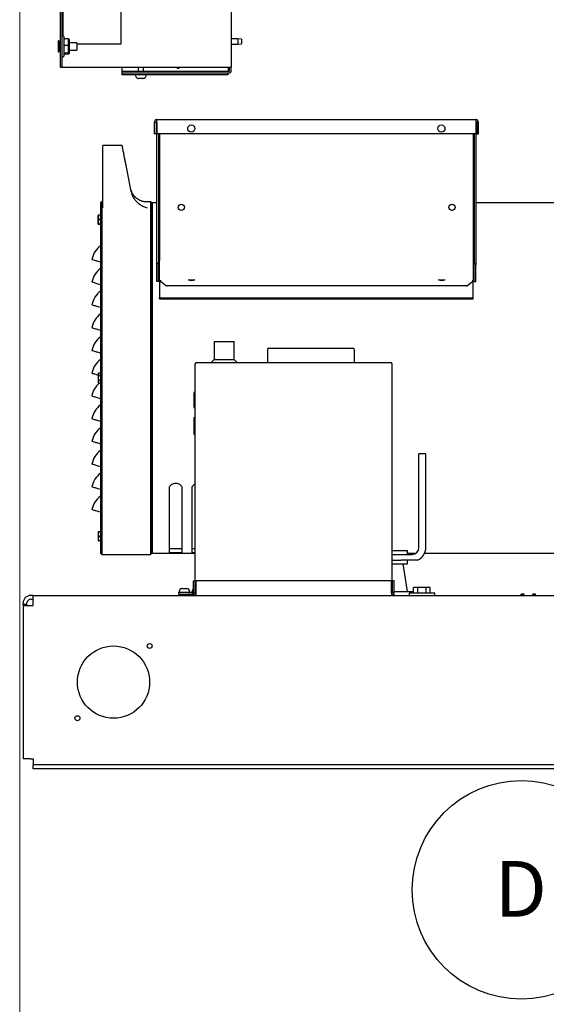
# Model space of a CAD drawing. Units: inches. Extents: x 0.1 to 16.7, y -11.3 to 10.7.
# Drawn here: x 0.1 to 1.4, y -9.1 to -6.6 of the extents above; entities that cross this region are included whole.
import ezdxf

# ---------------------------------------------------------------- set-up
doc = ezdxf.new("R2010")
doc.units = ezdxf.units.IN
doc.header["$MEASUREMENT"] = 0
doc.layers.add('FORMAT', color=7, linetype='Continuous')
doc.styles.add('SLDTEXTSTYLE0', font='TXT', dxfattribs={"width": 0.75})

# ---------------------------------------------------------------- blocks, each defined once
blk = doc.blocks.new('SW_NOTE_0_5')
at = {"layer": 'FORMAT', "color": 0}
blk.add_circle((-0.1864, -0.1955), 0.2701, dxfattribs=at)
at = {"layer": 'FORMAT', "color": 0, "insert": (-0.188, -0.1241), "char_height": 0.1378, "attachment_point": 2, "style": 'SLDTEXTSTYLE0'}
blk.add_mtext('D', dxfattribs=at)

msp = doc.modelspace()

# ---------------------------------------------------------------- linework, layer by layer
at = {"color": 7, "linetype": 'Continuous', "lineweight": 18}
msp.add_line((0.10485, -11.34484), (0.10485, -0.84555), dxfattribs=at)
at = {"color": 7, "linetype": 'Continuous', "lineweight": 25}
for p, q in [((0.20589, -6.74286), (0.20589, -5.98607)), ((0.21016, -6.74286), (0.21016, -5.98607)), ((0.62797, -5.98607), (0.62797, -6.74286)), ((0.21237, -6.66553), (0.21237, -6.04303)), ((0.35523, -6.04303), (0.35523, -6.68589)), ((0.2123, -6.66553), (0.21016, -6.66553)), ((0.21373, -6.66696), (0.21373, -6.7153)), ((0.20163, -6.6778), (0.19985, -6.6778)), ((0.19985, -6.6778), (0.19985, -6.70426)), ((0.20163, -6.6778), (0.20163, -6.70426)), ((0.20387, -6.68226), (0.20163, -6.67944)), ((0.20589, -6.68226), (0.20387, -6.68226)), ((0.20387, -6.70012), (0.20387, -6.68226)), ((0.22547, -6.67239), (0.21659, -6.67239)), ((0.22547, -6.68911), (0.21659, -6.68911)), ((0.22547, -6.68911), (0.22547, -6.67239)), ((0.2269, -6.67389), (0.22547, -6.67239)), ((0.22547, -6.70792), (0.22547, -6.68911)), ((0.2269, -6.68928), (0.22547, -6.68911)), ((0.2269, -6.67389), (0.2269, -6.68928)), ((0.24627, -6.68226), (0.2269, -6.68226)), ((0.2269, -6.68928), (0.2269, -6.70658)), ((0.24627, -6.68226), (0.24627, -6.6999)), ((0.35523, -6.68589), (0.24627, -6.68589)), ((0.64416, -6.67283), (0.62797, -6.67283)), ((0.62797, -6.68598), (0.64416, -6.68598)), ((0.65352, -6.67365), (0.64416, -6.67283)), ((0.64416, -6.67283), (0.64416, -6.68598)), ((0.64416, -6.68598), (0.65352, -6.68516)), ((0.65352, -6.67365), (0.65352, -6.68516)), ((0.19985, -6.70426), (0.19985, -6.70458)), ((0.19985, -6.70458), (0.20163, -6.70458)), ((0.20163, -6.70294), (0.20387, -6.70012)), ((0.20163, -6.70426), (0.20163, -6.70458)), ((0.20387, -6.70012), (0.20589, -6.70012)), ((0.21016, -6.71685), (0.2123, -6.71685)), ((0.21373, -6.7153), (0.21373, -6.71542)), ((0.22547, -6.70792), (0.21659, -6.70792)), ((0.22547, -6.71), (0.21659, -6.71)), ((0.2269, -6.70658), (0.22547, -6.70792)), ((0.22547, -6.71), (0.22547, -6.70792)), ((0.22547, -6.71), (0.2269, -6.70849)), ((0.2269, -6.70012), (0.24627, -6.70012)), ((0.2269, -6.70658), (0.2269, -6.70849)), ((0.24627, -6.6999), (0.24627, -6.70012)), ((0.20589, -6.74286), (0.21016, -6.74286)), ((0.21016, -6.74286), (0.21237, -6.74286)), ((0.21237, -6.74286), (0.62149, -6.74286)), ((0.35827, -6.75305), (0.35827, -6.74286)), ((0.62149, -6.75305), (0.35827, -6.75305)), ((0.35827, -6.75732), (0.35827, -6.75305)), ((0.35827, -6.76159), (0.35827, -6.75732)), ((0.62149, -6.75732), (0.35827, -6.75732)), ((0.62013, -6.76159), (0.35827, -6.76159)), ((0.39138, -6.76159), (0.39138, -6.76338)), ((0.39781, -6.74286), (0.39781, -6.75305)), ((0.41095, -6.75305), (0.41095, -6.74286)), ((0.41738, -6.76338), (0.41738, -6.76159)), ((0.49443, -6.74286), (0.49443, -6.74611)), ((0.4987, -6.74611), (0.49443, -6.74611)), ((0.4987, -6.74286), (0.4987, -6.74611)), ((0.62013, -6.74286), (0.62013, -6.75305)), ((0.62013, -6.76159), (0.62013, -6.75732)), ((0.62149, -6.74286), (0.62797, -6.74286)), ((0.6237, -6.75083), (0.6237, -6.74286)), ((0.62797, -6.75083), (0.62797, -6.74286)), ((0.39912, -6.77052), (0.39852, -6.77052)), ((0.39952, -6.77052), (0.39897, -6.77051)), ((0.39897, -6.77051), (0.39912, -6.77052)), ((0.39912, -6.77052), (0.39952, -6.77052)), ((0.40398, -6.77052), (0.39952, -6.77052)), ((0.40438, -6.77051), (0.40398, -6.77052)), ((0.40479, -6.77052), (0.40438, -6.77051)), ((0.40924, -6.77052), (0.40479, -6.77052)), ((0.40479, -6.77052), (0.40479, -6.77052)), ((0.40979, -6.77051), (0.40924, -6.77052)), ((0.40924, -6.77052), (0.40964, -6.77052)), ((0.40964, -6.77052), (0.40979, -6.77051)), ((0.41024, -6.77052), (0.40964, -6.77052)), ((0.43767, -6.87848), (0.44194, -6.87848)), ((0.43767, -6.87848), (0.43767, -6.90771)), ((0.44194, -6.87848), (0.44194, -6.90771)), ((0.44393, -6.87848), (0.44393, -6.90771)), ((0.44415, -6.872), (1.23261, -6.872)), ((1.23284, -6.87848), (1.23284, -6.90771)), ((1.2391, -6.87848), (1.23482, -6.87848)), ((1.23482, -6.87848), (1.23482, -6.90771)), ((1.2391, -6.90771), (1.2391, -6.87848)), ((0.44194, -6.90771), (0.43767, -6.90771)), ((1.23284, -6.90771), (0.44393, -6.90771)), ((0.44399, -7.2277), (0.44399, -6.90771)), ((0.44826, -6.90771), (0.44826, -7.2277)), ((0.45025, -6.90771), (0.45025, -7.22074)), ((1.22652, -6.90771), (1.22652, -7.22074)), ((1.2285, -6.90771), (1.2285, -7.2277)), ((1.23277, -6.90771), (1.23277, -7.2277)), ((1.23482, -6.90771), (1.2391, -6.90771)), ((0.35824, -6.93584), (0.31043, -6.93584)), ((0.31043, -7.04964), (0.31043, -6.98061)), ((0.38036, -7.04964), (0.36694, -6.98061)), ((0.38036, -7.04964), (0.38181, -7.0571)), ((0.38652, -7.05923), (0.38435, -7.05619)), ((1.23277, -7.05449), (1.23282, -7.05536)), ((1.23282, -7.05536), (1.23282, -7.0891)), ((0.30762, -7.07504), (0.30481, -7.07786)), ((0.31043, -7.07504), (0.30762, -7.07504)), ((0.30762, -7.07504), (0.30762, -7.94681)), ((0.42854, -7.07504), (0.42007, -7.07504)), ((0.42007, -7.07504), (0.42008, -7.07504)), ((0.43136, -7.07786), (0.42854, -7.07504)), ((0.42854, -7.07504), (0.42854, -7.94681)), ((0.43136, -7.07786), (0.43136, -7.51093)), ((0.43276, -7.08207), (0.43136, -7.08207)), ((0.44399, -7.07786), (0.43276, -7.07786)), ((0.43276, -7.07786), (0.43276, -7.944)), ((1.47045, -7.07786), (1.23282, -7.07786)), ((1.2285, -7.0891), (1.22652, -7.0891)), ((1.23282, -7.0891), (1.23277, -7.0891)), ((1.23282, -7.0891), (1.23282, -7.16154)), ((0.30481, -7.10809), (0.29924, -7.10809)), ((0.30025, -7.10809), (0.29924, -7.11364)), ((0.29924, -7.10809), (0.30025, -7.10809)), ((0.29924, -7.11934), (0.29924, -7.10809)), ((0.29924, -7.11378), (0.30025, -7.11934)), ((0.30025, -7.11934), (0.29924, -7.12489)), ((0.29924, -7.13058), (0.29924, -7.11934)), ((0.29924, -7.12503), (0.30025, -7.13058)), ((0.29924, -7.13058), (0.30481, -7.13058)), ((0.30025, -7.13058), (0.29924, -7.13058)), ((0.30481, -7.10809), (0.30025, -7.10809)), ((0.30481, -7.11934), (0.30025, -7.11934)), ((0.30481, -7.13058), (0.30025, -7.13058)), ((0.45025, -7.16154), (0.44826, -7.16154)), ((1.2285, -7.16154), (1.22652, -7.16154)), ((1.23282, -7.16154), (1.23277, -7.16154)), ((1.23282, -7.16154), (1.23282, -7.23216)), ((0.44826, -7.2277), (0.44399, -7.2277)), ((0.44399, -7.27268), (0.44399, -7.2277)), ((0.44826, -7.27268), (0.44826, -7.2277)), ((0.45025, -7.22533), (0.45025, -7.22074)), ((0.45025, -7.26885), (0.45025, -7.22533)), ((1.22652, -7.22074), (1.22652, -7.22533)), ((1.22652, -7.22533), (1.22652, -7.26885)), ((1.2285, -7.27268), (1.2285, -7.2277)), ((1.2285, -7.2277), (1.23277, -7.2277)), ((1.23277, -7.27268), (1.23277, -7.2277)), ((0.44826, -7.23216), (0.45025, -7.23216)), ((1.22652, -7.23216), (1.2285, -7.23216)), ((1.23277, -7.23216), (1.23282, -7.23216)), ((0.44826, -7.27268), (0.44399, -7.27268)), ((0.45025, -7.26885), (0.45025, -7.27174)), ((0.45025, -7.27174), (0.45025, -7.31288)), ((0.45385, -7.27199), (0.45385, -7.26872)), ((0.45385, -7.2732), (0.45385, -7.27199)), ((0.45385, -7.27199), (0.46791, -7.28331)), ((1.21032, -7.28331), (1.22438, -7.27199)), ((1.22438, -7.26872), (1.22438, -7.27199)), ((1.22438, -7.27199), (1.22438, -7.2732)), ((1.22652, -7.27174), (1.22652, -7.26885)), ((1.22652, -7.31288), (1.22652, -7.27174)), ((1.2285, -7.27268), (1.23277, -7.27268)), ((1.21032, -7.28331), (0.46791, -7.28331)), ((0.46791, -7.28331), (0.46791, -7.28443)), ((1.21032, -7.28443), (1.21032, -7.28331)), ((0.45025, -7.31288), (1.22652, -7.31288)), ((0.45025, -7.31545), (0.45025, -7.31288)), ((0.45025, -7.31545), (1.22652, -7.31545)), ((1.22652, -7.31545), (1.22652, -7.31288)), ((0.58587, -7.42035), (0.58587, -7.46549)), ((0.58587, -7.42035), (0.63508, -7.42035)), ((0.63508, -7.46549), (0.63508, -7.42035)), ((0.71762, -7.44049), (0.71762, -7.47263)), ((0.72119, -7.43692), (0.92833, -7.43692)), ((0.9319, -7.44049), (0.9319, -7.47263)), ((0.58587, -7.46549), (0.57872, -7.47263)), ((0.58587, -7.46549), (0.63508, -7.46549)), ((0.64222, -7.47263), (0.63508, -7.46549)), ((0.53904, -8.01262), (0.53904, -7.47621)), ((0.54262, -7.47263), (1.0219, -7.47263)), ((1.02547, -8.04353), (1.02547, -7.47621)), ((0.30025, -7.49793), (0.29923, -7.49969)), ((0.30025, -7.49794), (0.29924, -7.50114)), ((0.29924, -7.50114), (0.29924, -7.50123)), ((0.29924, -7.50123), (0.30025, -7.50443)), ((0.30025, -7.50443), (0.29924, -7.51084)), ((0.29924, -7.51084), (0.29924, -7.51101)), ((0.29924, -7.51101), (0.30025, -7.51742)), ((0.30025, -7.51742), (0.29924, -7.52063)), ((0.30025, -7.49794), (0.30481, -7.49794)), ((0.30481, -7.50443), (0.30025, -7.50443)), ((0.30481, -7.51742), (0.30025, -7.51742)), ((0.43136, -7.51093), (0.43136, -7.944)), ((0.29923, -7.52216), (0.30025, -7.52392)), ((0.29924, -7.52063), (0.29924, -7.52071)), ((0.29924, -7.52071), (0.30025, -7.52392)), ((0.30481, -7.52392), (0.30025, -7.52392)), ((0.53547, -7.54626), (0.53904, -7.54626)), ((0.53547, -7.54718), (0.53904, -7.54718)), ((0.53547, -7.54718), (0.53547, -7.56592)), ((0.53547, -7.56592), (0.53904, -7.56592)), ((0.53547, -7.56592), (0.53547, -7.58289)), ((0.53547, -7.58289), (0.53904, -7.58289)), ((0.53547, -7.58381), (0.53904, -7.58381)), ((0.53547, -7.6086), (0.53904, -7.6086)), ((0.53547, -7.6086), (0.53547, -7.60902)), ((0.53547, -7.60951), (0.53547, -7.64523)), ((0.53547, -7.60951), (0.53904, -7.60951)), ((0.53547, -7.64523), (0.53904, -7.64523)), ((0.53547, -7.64572), (0.53547, -7.64614)), ((0.53547, -7.64614), (0.53904, -7.64614)), ((0.53547, -7.64664), (0.53547, -7.64981)), ((0.53547, -7.64981), (0.53904, -7.64981)), ((1.09221, -7.92994), (1.09221, -7.69848)), ((1.10908, -7.69848), (1.09221, -7.69848)), ((1.10908, -7.92994), (1.10908, -7.69848)), ((0.47495, -7.94227), (0.47495, -7.78326)), ((0.50588, -7.78326), (0.50588, -7.94227)), ((0.53119, -7.94227), (0.53119, -7.78326)), ((0.30025, -7.89127), (0.29924, -7.89682)), ((0.29924, -7.89127), (0.30025, -7.89127)), ((0.30025, -7.89127), (0.29924, -7.89127)), ((0.29924, -7.89682), (0.29924, -7.89697)), ((0.29924, -7.89697), (0.30025, -7.90252)), ((0.30025, -7.90252), (0.29924, -7.90807)), ((0.29924, -7.90807), (0.29924, -7.90822)), ((0.29924, -7.90822), (0.30025, -7.91377)), ((0.30481, -7.89127), (0.30025, -7.89127)), ((0.30481, -7.90252), (0.30025, -7.90252)), ((0.30025, -7.91377), (0.29924, -7.91377)), ((0.29924, -7.91377), (0.30025, -7.91377)), ((0.30481, -7.91377), (0.30025, -7.91377)), ((0.30481, -7.94399), (0.30762, -7.94681)), ((0.30762, -7.94681), (0.42854, -7.94681)), ((0.42854, -7.94681), (0.43136, -7.944)), ((0.43136, -7.93978), (0.43276, -7.93978)), ((0.43276, -7.944), (0.53904, -7.944)), ((1.02547, -7.9372), (1.06381, -7.9372)), ((1.02547, -7.94681), (1.04786, -7.94681)), ((1.04786, -7.94681), (1.07534, -7.94681)), ((1.06381, -7.94681), (1.06381, -7.9372)), ((1.06381, -7.944), (1.08467, -7.944)), ((1.10602, -7.944), (1.47045, -7.944)), ((1.02547, -7.96087), (1.04786, -7.96087)), ((1.02547, -7.97048), (1.06381, -7.97048)), ((1.08883, -7.96087), (1.04786, -7.96087)), ((1.06381, -8.03869), (1.05309, -7.97048)), ((1.06381, -7.97048), (1.06381, -7.96087)), ((0.50623, -8.03161), (0.50683, -8.03161)), ((0.50683, -8.03161), (0.50668, -8.03162)), ((0.50668, -8.03162), (0.50723, -8.03161)), ((0.50723, -8.03161), (0.50683, -8.03161)), ((0.50723, -8.03161), (0.51168, -8.03161)), ((0.51168, -8.03161), (0.51209, -8.03162)), ((0.51169, -8.03161), (0.51168, -8.03161)), ((0.51209, -8.03162), (0.5125, -8.03161)), ((0.5125, -8.03161), (0.51695, -8.03161)), ((0.51695, -8.03161), (0.5175, -8.03162)), ((0.51735, -8.03161), (0.51695, -8.03161)), ((0.5175, -8.03162), (0.51735, -8.03161)), ((0.51735, -8.03161), (0.51795, -8.03161)), ((0.53477, -8.01262), (0.53904, -8.01262)), ((0.53477, -8.04185), (0.53477, -8.01262)), ((0.53904, -8.04185), (0.53904, -8.01262)), ((0.54103, -8.04185), (0.54103, -8.01262)), ((1.0243, -8.01262), (0.54103, -8.01262)), ((1.0243, -8.04185), (1.0243, -8.01262)), ((1.03056, -8.01262), (1.02629, -8.01262)), ((1.02629, -8.04185), (1.02629, -8.01262)), ((1.03056, -8.04185), (1.03056, -8.01262)), ((1.0789, -8.04298), (1.0789, -8.02869)), ((1.08921, -8.02869), (1.0789, -8.02869)), ((1.08921, -8.04298), (1.08921, -8.02869)), ((1.10983, -8.02869), (1.08921, -8.02869)), ((1.10983, -8.04298), (1.10983, -8.02869)), ((1.12014, -8.02869), (1.10983, -8.02869)), ((1.12014, -8.04298), (1.12014, -8.02869)), ((0.13788, -8.04833), (0.13184, -8.04833)), ((0.13788, -8.04833), (3.95517, -8.04833)), ((0.13788, -8.06687), (0.13788, -8.04833)), ((0.49781, -8.04054), (0.49781, -8.04482)), ((0.49781, -8.04054), (0.52384, -8.04054)), ((0.49781, -8.04482), (0.52384, -8.04482)), ((0.49909, -8.03875), (0.49909, -8.04054)), ((0.50552, -8.04482), (0.50552, -8.04833)), ((0.51866, -8.04833), (0.51866, -8.04482)), ((0.52384, -8.04482), (0.52384, -8.04054)), ((0.52384, -8.04054), (0.53127, -8.04054)), ((0.52384, -8.04482), (0.53159, -8.04482)), ((0.52509, -8.04054), (0.52509, -8.03875)), ((0.53477, -8.0334), (0.53288, -8.0334)), ((0.53288, -8.04768), (0.53854, -8.04768)), ((0.53477, -8.04185), (0.53904, -8.04185)), ((0.53904, -8.04207), (0.53904, -8.04185)), ((1.02547, -8.03869), (1.02629, -8.03869)), ((1.03056, -8.04185), (1.02629, -8.04185)), ((1.02971, -8.04486), (1.02971, -8.04833)), ((1.03056, -8.03869), (1.0736, -8.03869)), ((1.06774, -8.04298), (1.06774, -8.04833)), ((1.13131, -8.04298), (1.06774, -8.04298)), ((1.0736, -8.03869), (1.0736, -8.04298)), ((1.0736, -8.03869), (1.0789, -8.03869)), ((1.13131, -8.04833), (1.13131, -8.04298)), ((1.34511, -8.0468), (1.34511, -8.04501)), ((1.35196, -8.04501), (1.34511, -8.04501)), ((1.34988, -8.0468), (1.34511, -8.0468)), ((1.34959, -8.04833), (1.34988, -8.0468)), ((1.35141, -8.04833), (1.3517, -8.0468)), ((1.3517, -8.0468), (1.35196, -8.04501)), ((1.37387, -8.0468), (1.37361, -8.04501)), ((1.38046, -8.04501), (1.37361, -8.04501)), ((1.37416, -8.04833), (1.37387, -8.0468)), ((1.37569, -8.0468), (1.38046, -8.0468)), ((1.37598, -8.04833), (1.37569, -8.0468)), ((1.38046, -8.0468), (1.38046, -8.04501)), ((0.11331, -8.07092), (0.11331, -8.06687)), ((0.11331, -8.07092), (0.11331, -8.07333)), ((0.12292, -8.07092), (0.11331, -8.07092)), ((0.11331, -8.07333), (0.11331, -8.45233)), ((0.11331, -8.07333), (0.13184, -8.07333)), ((0.12292, -8.07092), (0.12292, -8.06687)), ((0.12292, -8.07333), (0.12292, -8.07092)), ((0.13184, -8.05794), (0.13788, -8.05794)), ((0.13184, -8.07333), (0.13788, -8.07333)), ((0.13788, -8.07333), (0.13788, -8.06687)), ((0.13184, -8.45233), (0.11331, -8.45233)), ((0.13184, -8.45233), (0.13788, -8.45233)), ((0.13788, -8.45233), (0.13788, -8.45837)), ((0.13788, -8.45837), (0.13788, -8.4673)), ((0.13788, -8.47691), (0.13788, -8.4673)), ((3.95517, -8.4673), (0.13788, -8.4673)), ((3.95517, -8.47691), (0.13788, -8.47691))]:
    msp.add_line(p, q, dxfattribs=at)
at = {"color": 7, "linetype": 'Continuous', "lineweight": 25, "flags": 128}
for points in [[(0.44826, -7.04904), (0.44917, -7.04834), (0.45025, -7.04773)], [(1.22652, -7.0472), (1.22761, -7.04756), (1.2285, -7.048)], [(0.53886, -8.04833), (0.53883, -8.04827), (0.5387, -8.04791)]]:
    msp.add_lwpolyline(points, dxfattribs=at)
at = {"color": 7, "linetype": 'Continuous', "lineweight": 25}
for centre, radius in [((0.52919, -6.89432), 0.00893), ((1.14758, -6.89432), 0.00893), ((0.50447, -7.0891), 0.00766), ((1.17376, -7.0891), 0.00766), ((0.33688, -8.26262), 0.08929), ((0.42617, -8.17333), 0.00611), ((0.24759, -8.35191), 0.00611)]:
    msp.add_circle(centre, radius, dxfattribs=at)
for centre, radius, start, end in [((0.2123, -6.66696), 0.00143, 0, 90), ((0.2123, -6.71542), 0.00143, 270, 360), ((0.21666, -6.71293), 0.00293, 91.459, 181.50416), ((0.39852, -6.76338), 0.00714, 180, 270), ((0.41024, -6.76338), 0.00714, 270, 0), ((0.62149, -6.75083), 0.00221, 270, 0), ((0.62149, -6.75083), 0.00649, 270, 0), ((0.33721, -7.22794), 0.05484, 126.57792, 169.15787), ((0.33721, -7.28418), 0.05484, 126.57792, 169.15787), ((0.52978, -7.24428), 0.02433, 249.67414, 290.32586), ((0.52978, -7.24527), 0.02428, 250.95929, 289.04071), ((1.14845, -7.24428), 0.02433, 249.67414, 290.32586), ((1.14845, -7.24527), 0.02428, 250.95929, 289.04071), ((0.33721, -7.34043), 0.05484, 126.57792, 169.15787), ((0.33721, -7.39667), 0.05484, 126.57792, 169.15787), ((0.33721, -7.45291), 0.05484, 126.57792, 169.15787), ((0.72119, -7.44049), 0.00357, 90, 180), ((0.92833, -7.44049), 0.00357, 0, 90), ((0.33721, -7.50916), 0.05484, 126.57792, 169.15787), ((0.54262, -7.47621), 0.00357, 90, 180), ((1.0219, -7.47621), 0.00357, 0, 90), ((0.33721, -7.5654), 0.05484, 130.84587, 169.15787), ((0.33721, -7.62164), 0.05484, 126.57792, 169.15787), ((0.33721, -7.67788), 0.05484, 126.57792, 169.15787), ((0.33721, -7.73413), 0.05484, 126.57792, 169.15787), ((0.33721, -7.79037), 0.05484, 126.57792, 169.15787), ((0.33721, -7.84661), 0.05484, 126.74692, 169.15787), ((1.07534, -7.92994), 0.01687, 270, 0), ((1.07534, -7.92994), 0.03375, 293.55646, 0), ((0.50623, -8.03875), 0.00714, 90, 180), ((0.51795, -8.03875), 0.00714, 0, 90), ((0.13184, -8.06687), 0.01854, 90, 180), ((0.54041, -8.03884), 0.0093, 144.14011, 190.50446), ((0.54041, -8.04223), 0.0093, 169.49554, 215.85989), ((0.13184, -8.06687), 0.00893, 90, 180)]:
    msp.add_arc(centre, radius, start, end, dxfattribs=at)
for centre, major_axis, ratio, start_param, end_param in [((0.21659, -6.66938), (0, 0.00301), 0.9495758, 1.5707963, 3.1415927), ((0.21659, -6.68878), (0.00286, 0), 0.1163893, 3.1415927, 4.712389), ((0.21659, -6.7106), (0.00286, 0), 0.9367124, 1.5707963, 3.1415927)]:
    msp.add_ellipse(centre, major_axis=major_axis, ratio=ratio, start_param=start_param, end_param=end_param, dxfattribs=at)
for points in [[(0.44415, -6.872), (0.4433, -6.8721), (0.4416, -6.87229), (0.43946, -6.87379), (0.43796, -6.87593), (0.43777, -6.87763), (0.43767, -6.87848)], [(0.44415, -6.87627), (0.44386, -6.8763), (0.44328, -6.87637), (0.44255, -6.87688), (0.44204, -6.87761), (0.44197, -6.87819), (0.44194, -6.87848)], [(0.44393, -6.87848), (0.44395, -6.87763), (0.44398, -6.87593), (0.44404, -6.87379), (0.4441, -6.87229), (0.44413, -6.8721), (0.44415, -6.872)], [(1.23261, -6.872), (1.23263, -6.8721), (1.23267, -6.87229), (1.23272, -6.87379), (1.23278, -6.87593), (1.23282, -6.87763), (1.23284, -6.87848)], [(1.2391, -6.87848), (1.239, -6.87763), (1.2388, -6.87593), (1.2373, -6.87379), (1.23516, -6.87229), (1.23346, -6.8721), (1.23261, -6.872)], [(1.23482, -6.87848), (1.23479, -6.87819), (1.23473, -6.87761), (1.23421, -6.87688), (1.23348, -6.87637), (1.2329, -6.8763), (1.23261, -6.87627)], [(0.31043, -6.98061), (0.31043, -6.97748), (0.31043, -6.97122), (0.31043, -6.96259), (0.31043, -6.95482), (0.31043, -6.94815), (0.31043, -6.94276), (0.31043, -6.93882), (0.31043, -6.93631), (0.31043, -6.936), (0.31043, -6.93584)], [(0.31043, -7.09031), (0.31043, -7.08956), (0.31043, -7.08807), (0.31043, -7.08467), (0.31043, -7.08048), (0.31043, -7.0755), (0.31043, -7.06982), (0.31043, -7.06355), (0.31043, -7.05681), (0.31043, -7.05203), (0.31043, -7.04964)], [(0.30481, -7.07786), (0.30481, -7.07817), (0.30481, -7.07881), (0.30481, -7.08394), (0.30481, -7.09206), (0.30481, -7.10349), (0.30481, -7.1178), (0.30481, -7.12985), (0.30481, -7.13588)], [(0.29924, -7.10809), (0.29924, -7.10817), (0.29924, -7.10832), (0.29924, -7.1095), (0.29924, -7.11124), (0.29924, -7.11284), (0.29924, -7.11364)], [(0.29924, -7.11378), (0.29924, -7.11466), (0.29924, -7.11642), (0.29924, -7.11934), (0.29924, -7.12225), (0.29924, -7.12401), (0.29924, -7.12489)], [(0.29924, -7.12503), (0.29924, -7.12583), (0.29924, -7.12743), (0.29924, -7.12917), (0.29924, -7.13035), (0.29924, -7.1305), (0.29924, -7.13058)], [(0.30481, -7.13588), (0.30481, -7.14245), (0.30481, -7.1556), (0.30481, -7.17879), (0.30481, -7.2043), (0.30481, -7.2322), (0.30481, -7.26221), (0.30481, -7.29412), (0.30481, -7.32767), (0.30481, -7.36262), (0.30481, -7.3987), (0.30481, -7.43563), (0.30481, -7.47313), (0.30481, -7.49833), (0.30481, -7.51093)], [(0.29924, -7.50123), (0.29924, -7.50178), (0.29924, -7.50288), (0.29924, -7.50525), (0.29924, -7.50794), (0.29924, -7.50988), (0.29924, -7.51084)], [(0.29924, -7.51101), (0.29924, -7.51198), (0.29924, -7.51391), (0.29924, -7.51661), (0.29924, -7.51897), (0.29924, -7.52007), (0.29924, -7.52063)], [(0.30481, -7.51093), (0.30481, -7.52226), (0.30481, -7.54494), (0.30481, -7.57874), (0.30481, -7.61213), (0.30481, -7.64489), (0.30481, -7.67683), (0.30481, -7.70774), (0.30481, -7.73744), (0.30481, -7.76574), (0.30481, -7.79247), (0.30481, -7.81747), (0.30481, -7.84058), (0.30481, -7.86165), (0.30481, -7.88056), (0.30481, -7.89719), (0.30481, -7.91144), (0.30481, -7.92322), (0.30481, -7.93247), (0.30481, -7.93907), (0.30481, -7.94323), (0.30481, -7.94374), (0.30481, -7.944)], [(0.29924, -7.89127), (0.29924, -7.89135), (0.29924, -7.89151), (0.29924, -7.89268), (0.29924, -7.89443), (0.29924, -7.89602), (0.29924, -7.89682)], [(0.29924, -7.89697), (0.29924, -7.89784), (0.29924, -7.8996), (0.29924, -7.90252), (0.29924, -7.90544), (0.29924, -7.90719), (0.29924, -7.90807)], [(0.29924, -7.90822), (0.29924, -7.90901), (0.29924, -7.91061), (0.29924, -7.91236), (0.29924, -7.91353), (0.29924, -7.91369), (0.29924, -7.91377)], [(0.53477, -8.04185), (0.53487, -8.0427), (0.53507, -8.0444), (0.53657, -8.04654), (0.53871, -8.04804), (0.54041, -8.04824), (0.54126, -8.04833)], [(0.53904, -8.04185), (0.53908, -8.04214), (0.53914, -8.04272), (0.53966, -8.04345), (0.54039, -8.04396), (0.54097, -8.04403), (0.54126, -8.04406)], [(0.54126, -8.04833), (0.54124, -8.04824), (0.5412, -8.04804), (0.54115, -8.04654), (0.54109, -8.0444), (0.54105, -8.0427), (0.54103, -8.04185)], [(1.0243, -8.04185), (1.02428, -8.0427), (1.02424, -8.0444), (1.02419, -8.04654), (1.02413, -8.04804), (1.02409, -8.04824), (1.02407, -8.04833)], [(1.02407, -8.04833), (1.02492, -8.04824), (1.02662, -8.04804), (1.02877, -8.04654), (1.03027, -8.0444), (1.03046, -8.0427), (1.03056, -8.04185)], [(1.02407, -8.04406), (1.02436, -8.04403), (1.02494, -8.04396), (1.02568, -8.04345), (1.02619, -8.04272), (1.02625, -8.04214), (1.02629, -8.04185)]]:
    msp.add_open_spline(points, degree=3, dxfattribs=at)
for points, knots in [([(0.36694, -6.98061), (0.36662, -6.97894), (0.36599, -6.97569), (0.3651, -6.97113), (0.36429, -6.96698), (0.3634, -6.9624), (0.36246, -6.95753), (0.36149, -6.95257), (0.3605, -6.94745), (0.35955, -6.94259), (0.35879, -6.93869), (0.35833, -6.93628), (0.35827, -6.93599), (0.35824, -6.93584)], [0, 0, 0, 0, 0.0670976, 0.1302938, 0.1895901, 0.2449884, 0.3346851, 0.4206071, 0.5027718, 0.6329331, 0.7588535, 0.8800096, 1, 1, 1, 1]), ([(0.36751, -6.98351), (0.36731, -6.98247), (0.36691, -6.98045), (0.36641, -6.97784), (0.36613, -6.97644), (0.36602, -6.97586)], [0, 0, 0, 0, 0.3808716, 0.7428129, 1, 1, 1, 1]), ([(0.37963, -7.04588), (0.3805, -7.04833), (0.38181, -7.05199), (0.38435, -7.05628), (0.38717, -7.06024), (0.39121, -7.0645), (0.39653, -7.06849), (0.40218, -7.07148), (0.40734, -7.07331), (0.41183, -7.07434), (0.41584, -7.07492), (0.41858, -7.075), (0.42007, -7.07504)], [0, 0, 0, 0, 0.124718, 0.1857779, 0.2497726, 0.3747129, 0.4997118, 0.6247467, 0.7498009, 0.8298947, 0.9072781, 1, 1, 1, 1]), ([(0.38181, -7.0571), (0.38247, -7.05853), (0.38382, -7.06149), (0.38634, -7.06565), (0.3891, -7.06948), (0.39208, -7.07298), (0.39524, -7.07618), (0.39873, -7.07922), (0.40261, -7.08211), (0.40678, -7.08473), (0.4111, -7.08698), (0.41554, -7.08889), (0.41851, -7.08982), (0.42007, -7.09031)], [0, 0, 0, 0, 0.0785097, 0.1617221, 0.2499613, 0.3278257, 0.4111262, 0.4999683, 0.592156, 0.6947584, 0.7965065, 0.8932997, 1, 1, 1, 1]), ([(0.28335, -7.21763), (0.28367, -7.21772), (0.28433, -7.21793), (0.28982, -7.2196), (0.29656, -7.22167), (0.30221, -7.22339), (0.30411, -7.22397)], [0, 0, 0, 0, 0.2780572, 0.5657814, 0.8535056, 1, 1, 1, 1]), ([(0.30481, -7.28043), (0.30266, -7.27977), (0.29676, -7.27797), (0.28981, -7.27584), (0.28433, -7.27417), (0.28367, -7.27397), (0.28335, -7.27387)], [0, 0, 0, 0, 0.1619414, 0.4444583, 0.7269752, 1, 1, 1, 1]), ([(0.30481, -7.33667), (0.30266, -7.33602), (0.29676, -7.33421), (0.28981, -7.33209), (0.28433, -7.33041), (0.28367, -7.33021), (0.28335, -7.33011)], [0, 0, 0, 0, 0.1619414, 0.4444583, 0.7269752, 1, 1, 1, 1]), ([(0.28335, -7.38635), (0.28367, -7.38645), (0.28433, -7.38666), (0.28981, -7.38833), (0.29676, -7.39045), (0.30266, -7.39226), (0.30481, -7.39292)], [0, 0, 0, 0, 0.2730248, 0.5555417, 0.8380586, 1, 1, 1, 1]), ([(0.28335, -7.4426), (0.28367, -7.4427), (0.28433, -7.4429), (0.28981, -7.44457), (0.29676, -7.4467), (0.30266, -7.4485), (0.30481, -7.44916)], [0, 0, 0, 0, 0.2730248, 0.5555417, 0.8380586, 1, 1, 1, 1]), ([(0.28335, -7.49884), (0.28367, -7.49894), (0.28431, -7.49913), (0.28991, -7.50085), (0.29515, -7.50245), (0.29902, -7.50363), (0.29924, -7.5037)], [0, 0, 0, 0, 0.31922408, 0.6495464, 0.97986872, 1, 1, 1, 1]), ([(0.29924, -7.49968), (0.29924, -7.49974), (0.29924, -7.49987), (0.29924, -7.50072), (0.29924, -7.50114)], [0, 0, 0, 0, 0.4999123, 1, 1, 1, 1]), ([(0.29924, -7.52071), (0.29924, -7.52111), (0.29924, -7.5219), (0.29924, -7.5223), (0.29924, -7.52218), (0.29924, -7.52218)], [0, 0, 0, 0, 0.4999123, 0.9998246, 1, 1, 1, 1]), ([(0.28335, -7.55508), (0.28367, -7.55518), (0.28433, -7.55538), (0.28981, -7.55706), (0.29676, -7.55918), (0.30266, -7.56099), (0.30481, -7.56164)], [0, 0, 0, 0, 0.2730248, 0.5555417, 0.8380586, 1, 1, 1, 1]), ([(0.28335, -7.61133), (0.28367, -7.61143), (0.28433, -7.61163), (0.28981, -7.6133), (0.29676, -7.61543), (0.30266, -7.61723), (0.30481, -7.61789)], [0, 0, 0, 0, 0.2730248, 0.5555417, 0.8380586, 1, 1, 1, 1]), ([(0.30481, -7.67413), (0.30266, -7.67347), (0.29676, -7.67167), (0.28981, -7.66954), (0.28433, -7.66787), (0.28367, -7.66767), (0.28335, -7.66757)], [0, 0, 0, 0, 0.1619414, 0.4444583, 0.7269752, 1, 1, 1, 1]), ([(0.30481, -7.73037), (0.30266, -7.72972), (0.29676, -7.72791), (0.28981, -7.72579), (0.28433, -7.72411), (0.28367, -7.72391), (0.28335, -7.72381)], [0, 0, 0, 0, 0.1619414, 0.4444583, 0.7269752, 1, 1, 1, 1]), ([(0.30445, -7.78651), (0.30243, -7.78589), (0.29666, -7.78412), (0.28981, -7.78203), (0.28433, -7.78036), (0.28367, -7.78015), (0.28335, -7.78006)], [0, 0, 0, 0, 0.1540372, 0.4392186, 0.7244001, 1, 1, 1, 1]), ([(0.47495, -7.78326), (0.47518, -7.78164), (0.47562, -7.7786), (0.47878, -7.77475), (0.48299, -7.77208), (0.48804, -7.77073), (0.49328, -7.7708), (0.49817, -7.77225), (0.50221, -7.7749), (0.50498, -7.77848), (0.50584, -7.78144), (0.50587, -7.78304), (0.50588, -7.78326)], [0, 0, 0, 0, 0.127019, 0.2372785, 0.3460357, 0.4527255, 0.5576816, 0.6619959, 0.7669956, 0.8736916, 0.9823897, 1, 1, 1, 1]), ([(0.53119, -7.78326), (0.53143, -7.78164), (0.53188, -7.77862), (0.53488, -7.77479), (0.53771, -7.77325), (0.53904, -7.77252)], [0, 0, 0, 0, 0.3775972, 0.70537275, 1, 1, 1, 1]), ([(0.30481, -7.84286), (0.30266, -7.8422), (0.29676, -7.8404), (0.28981, -7.83827), (0.28433, -7.8366), (0.28367, -7.8364), (0.28335, -7.8363)], [0, 0, 0, 0, 0.1619414, 0.4444583, 0.7269752, 1, 1, 1, 1]), ([(0.50588, -7.93246), (0.50571, -7.93261), (0.50537, -7.93291), (0.50272, -7.93323), (0.49882, -7.93345), (0.49393, -7.93356), (0.48864, -7.93357), (0.48354, -7.93349), (0.47922, -7.93331), (0.47618, -7.93302), (0.47504, -7.93271), (0.47496, -7.93251), (0.47495, -7.93246)], [0, 0, 0, 0, 0.1068338, 0.2136615, 0.3207033, 0.4281103, 0.5358458, 0.6437417, 0.7515662, 0.8591115, 0.9662842, 1, 1, 1, 1]), ([(0.53904, -7.93344), (0.53786, -7.9334), (0.53519, -7.9333), (0.53244, -7.93302), (0.53128, -7.93271), (0.53121, -7.93251), (0.53119, -7.93246)], [0, 0, 0, 0, 0.2567137, 0.57847726, 0.89912592, 1, 1, 1, 1]), ([(0.50588, -7.94227), (0.50564, -7.94245), (0.5052, -7.94278), (0.502, -7.94311), (0.49778, -7.94331), (0.49272, -7.9434), (0.48748, -7.94339), (0.4826, -7.94329), (0.47857, -7.94309), (0.47582, -7.94278), (0.47498, -7.94247), (0.47495, -7.94229), (0.47495, -7.94227)], [0, 0, 0, 0, 0.1283364, 0.2385929, 0.34733, 0.4539976, 0.5589409, 0.6632582, 0.7682761, 0.8749989, 0.983722, 1, 1, 1, 1]), ([(0.53904, -7.94328), (0.53903, -7.94328), (0.53741, -7.94324), (0.53487, -7.94308), (0.53205, -7.94278), (0.53122, -7.94247), (0.53119, -7.94229), (0.53119, -7.94227)], [0, 0, 0, 0, 0.0028329, 0.3138142, 0.629844, 0.9517974, 1, 1, 1, 1])]:
    msp.add_open_spline(points, degree=3, knots=knots, dxfattribs=at)

# ---------------------------------------------------------------- block references
at = {"layer": 'FORMAT', "color": 7}
msp.add_blockref('SW_NOTE_0_5', (1.53173, -8.58067), dxfattribs=at)

doc.saveas('drawing.dxf')
